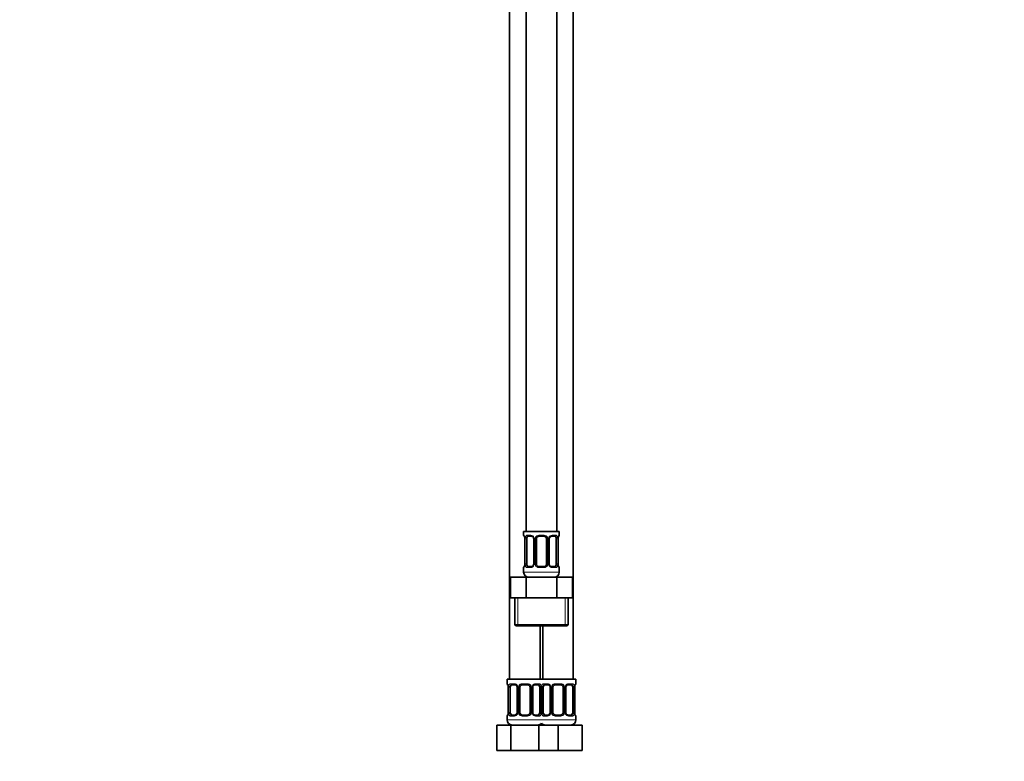
# Model space of a CAD drawing. Units: millimetres. Extents: x 0 to 1478, y 0 to 1758.
# Drawn here: x 0 to 387, y 772 to 1064 of the extents above; entities that cross this region are included whole.
import ezdxf
from ezdxf import colors
from ezdxf.entities.mleader import LeaderData, LeaderLine
from ezdxf.math import Vec2, Vec3

# ---------------------------------------------------------------- set-up
doc = ezdxf.new("R2010")
doc.units = ezdxf.units.MM
doc.layers.add('DV7_Défaut', color=7, linetype='Continuous')
doc.layers.add('Défaut', color=7, linetype='Continuous')

# ---------------------------------------------------------------- blocks, each defined once
blk = doc.blocks.new('_DOT')
at = {"color": 0}
blk.add_line((0, 0), (-1, 0), dxfattribs=at)
at = {"color": 0, "const_width": 0.333}
blk.add_lwpolyline([(-0.1665, 0, 1), (0.1665, 0, 1)], format="xyb", close=True, dxfattribs=at)
blk = doc.blocks.new('SE6')
at = {"layer": 'DV7_Défaut', "color": 7, "linetype": 'Continuous', "lineweight": 35}
for p, q in [((198.97, 1140.64), (198.97, 862.64)), ((210.97, 862.64), (210.97, 1140.64)), ((192.47, 1108.64), (192.47, 804.64)), ((217.47, 804.64), (217.47, 1108.64)), ((211.97, 862.64), (197.97, 862.64)), ((197.97, 862.64), (197.97, 861.16)), ((211.97, 861.16), (211.97, 862.64)), ((198.42, 859.76), (198.42, 849.88)), ((199.18, 849.88), (199.18, 859.76)), ((201.07, 860.76), (199.65, 860.76)), ((201.92, 859.76), (201.92, 849.88)), ((202.97, 849.88), (202.97, 859.76)), ((205.97, 860.76), (203.97, 860.76)), ((206.97, 859.76), (206.97, 849.88)), ((208.03, 849.88), (208.03, 859.76)), ((210.29, 860.76), (208.88, 860.76)), ((210.77, 859.76), (210.77, 849.88)), ((211.52, 849.88), (211.52, 859.76)), ((197.97, 848.48), (197.97, 846.64)), ((199.65, 848.88), (201.07, 848.88)), ((203.97, 848.88), (205.97, 848.88)), ((208.88, 848.88), (210.29, 848.88)), ((211.97, 846.64), (211.97, 848.48)), ((192.85, 844.64), (198.91, 844.64)), ((192.85, 836.64), (192.85, 844.64)), ((198.91, 844.64), (211.04, 844.64)), ((198.91, 836.64), (198.91, 844.64)), ((211.04, 844.64), (217.1, 844.64)), ((211.04, 836.64), (211.04, 844.64)), ((217.1, 836.64), (217.1, 844.64)), ((192.85, 836.64), (195.88, 836.64)), ((194.47, 836.64), (194.47, 826.14)), ((195.88, 836.64), (198.91, 836.64)), ((198.91, 836.64), (204.97, 836.64)), ((204.97, 836.64), (211.04, 836.64)), ((211.04, 836.64), (214.07, 836.64)), ((214.07, 836.64), (217.1, 836.64)), ((215.47, 826.14), (215.47, 836.64)), ((194.97, 825.64), (214.97, 825.64)), ((204.47, 804.64), (204.47, 825.64)), ((205.47, 825.64), (205.47, 804.64)), ((204.97, 804.64), (191.47, 804.64)), ((191.47, 804.64), (191.47, 802.84)), ((204.97, 804.64), (218.47, 804.64)), ((218.47, 802.84), (218.47, 804.64)), ((191.92, 801.44), (191.92, 791.56)), ((192.68, 791.56), (192.68, 801.44)), ((194.57, 802.44), (193.15, 802.44)), ((195.42, 801.44), (195.42, 791.56)), ((196.47, 791.56), (196.47, 801.44)), ((199.47, 802.44), (197.47, 802.44)), ((200.47, 801.44), (200.47, 791.56)), ((201.53, 791.56), (201.53, 801.44)), ((203.79, 802.44), (202.38, 802.44)), ((204.27, 801.44), (204.27, 791.56)), ((205.68, 791.56), (205.68, 801.44)), ((207.57, 802.44), (206.15, 802.44)), ((208.42, 801.44), (208.42, 791.56)), ((209.47, 791.56), (209.47, 801.44)), ((212.47, 802.44), (210.47, 802.44)), ((213.47, 801.44), (213.47, 791.56)), ((214.53, 791.56), (214.53, 801.44)), ((216.79, 802.44), (215.38, 802.44)), ((217.27, 801.44), (217.27, 791.56)), ((218.02, 791.56), (218.02, 801.44)), ((191.47, 790.16), (191.47, 788.64)), ((193.15, 790.56), (194.57, 790.56)), ((197.47, 790.56), (199.47, 790.56)), ((202.38, 790.56), (203.79, 790.56)), ((206.15, 790.56), (207.57, 790.56)), ((210.47, 790.56), (212.47, 790.56)), ((215.38, 790.56), (216.79, 790.56)), ((218.47, 788.64), (218.47, 790.16)), ((187.5, 786.64), (192.99, 786.64)), ((187.5, 776.64), (187.5, 786.64)), ((192.99, 786.64), (203.96, 786.64)), ((192.99, 776.64), (192.99, 786.64)), ((203.96, 786.64), (205.2, 786.64)), ((203.96, 776.64), (203.96, 786.64)), ((205.2, 786.64), (211.47, 786.64)), ((211.47, 786.64), (220.97, 786.64)), ((211.47, 776.64), (211.47, 786.64)), ((220.97, 776.64), (220.97, 786.64)), ((187.5, 776.64), (192.99, 776.64)), ((192.99, 776.64), (203.96, 776.64)), ((203.96, 776.64), (205.2, 776.64)), ((205.2, 776.64), (211.47, 776.64)), ((211.47, 776.64), (220.97, 776.64))]:
    blk.add_line(p, q, dxfattribs=at)
at = {"layer": 'DV7_Défaut', "color": 7, "linetype": 'Continuous', "lineweight": 18}
for p, q in [((197.97, 861.16), (198.05, 861.16)), ((198.45, 859.76), (198.42, 859.76)), ((198.45, 859.76), (198.45, 849.88)), ((198.56, 849.88), (198.56, 859.76)), ((199.18, 859.76), (198.56, 859.76)), ((199.33, 861.16), (200.83, 861.16)), ((201.92, 859.76), (202.16, 859.76)), ((202.16, 859.76), (202.16, 849.88)), ((202.43, 849.88), (202.43, 859.76)), ((202.97, 859.76), (202.43, 859.76)), ((203.91, 861.16), (206.03, 861.16)), ((206.97, 859.76), (207.52, 859.76)), ((207.52, 859.76), (207.52, 849.88)), ((207.79, 849.88), (207.79, 859.76)), ((208.03, 859.76), (207.79, 859.76)), ((209.12, 861.16), (210.62, 861.16)), ((210.77, 859.76), (211.38, 859.76)), ((211.38, 859.76), (211.38, 849.88)), ((211.5, 849.88), (211.5, 859.76)), ((211.5, 859.76), (211.52, 859.76)), ((211.97, 861.16), (211.89, 861.16)), ((197.97, 848.48), (198.05, 848.48)), ((198.42, 849.88), (198.45, 849.88)), ((198.56, 849.88), (199.18, 849.88)), ((200.83, 848.48), (199.33, 848.48)), ((202.16, 849.88), (201.92, 849.88)), ((202.43, 849.88), (202.97, 849.88)), ((206.03, 848.48), (203.91, 848.48)), ((207.52, 849.88), (206.97, 849.88)), ((207.79, 849.88), (208.03, 849.88)), ((210.62, 848.48), (209.12, 848.48)), ((211.38, 849.88), (210.77, 849.88)), ((211.52, 849.88), (211.5, 849.88)), ((211.97, 848.48), (211.89, 848.48)), ((211.97, 846.64), (197.97, 846.64)), ((195.66, 826.14), (195.66, 836.64)), ((214.29, 826.14), (214.29, 836.64)), ((215.47, 826.14), (194.47, 826.14)), ((191.55, 802.84), (191.47, 802.84)), ((191.95, 801.44), (191.92, 801.44)), ((191.95, 801.44), (191.95, 791.56)), ((192.06, 791.56), (192.06, 801.44)), ((192.68, 801.44), (192.06, 801.44)), ((192.83, 802.84), (194.33, 802.84)), ((195.42, 801.44), (195.66, 801.44)), ((195.66, 801.44), (195.66, 791.56)), ((195.93, 791.56), (195.93, 801.44)), ((196.47, 801.44), (195.93, 801.44)), ((197.41, 802.84), (199.53, 802.84)), ((200.47, 801.44), (201.02, 801.44)), ((201.02, 801.44), (201.02, 791.56)), ((201.29, 791.56), (201.29, 801.44)), ((201.53, 801.44), (201.29, 801.44)), ((202.62, 802.84), (204.12, 802.84)), ((204.27, 801.44), (204.88, 801.44)), ((204.88, 801.44), (204.88, 791.56)), ((205.06, 791.56), (205.06, 801.44)), ((205.68, 801.44), (205.06, 801.44)), ((205.83, 802.84), (207.33, 802.84)), ((208.42, 801.44), (208.66, 801.44)), ((208.66, 801.44), (208.66, 791.56)), ((208.93, 791.56), (208.93, 801.44)), ((209.47, 801.44), (208.93, 801.44)), ((210.41, 802.84), (212.53, 802.84)), ((213.47, 801.44), (214.02, 801.44)), ((214.02, 801.44), (214.02, 791.56)), ((214.29, 791.56), (214.29, 801.44)), ((214.53, 801.44), (214.29, 801.44)), ((215.62, 802.84), (217.12, 802.84)), ((217.27, 801.44), (217.88, 801.44)), ((217.88, 801.44), (217.88, 791.56)), ((218, 791.56), (218, 801.44)), ((218, 801.44), (218.02, 801.44)), ((218.39, 802.84), (218.47, 802.84)), ((191.55, 790.16), (191.47, 790.16)), ((191.92, 791.56), (191.95, 791.56)), ((192.06, 791.56), (192.68, 791.56)), ((194.33, 790.16), (192.83, 790.16)), ((195.66, 791.56), (195.42, 791.56)), ((195.93, 791.56), (196.47, 791.56)), ((199.53, 790.16), (197.41, 790.16)), ((201.02, 791.56), (200.47, 791.56)), ((201.29, 791.56), (201.53, 791.56)), ((204.12, 790.16), (202.62, 790.16)), ((204.88, 791.56), (204.27, 791.56)), ((205.06, 791.56), (205.68, 791.56)), ((207.33, 790.16), (205.83, 790.16)), ((208.66, 791.56), (208.42, 791.56)), ((208.93, 791.56), (209.47, 791.56)), ((212.53, 790.16), (210.41, 790.16)), ((214.02, 791.56), (213.47, 791.56)), ((214.29, 791.56), (214.53, 791.56)), ((217.12, 790.16), (215.62, 790.16)), ((217.88, 791.56), (217.27, 791.56)), ((218.02, 791.56), (218, 791.56)), ((218.39, 790.16), (218.47, 790.16)), ((205.47, 788.64), (191.47, 788.64)), ((204.47, 788.64), (218.47, 788.64))]:
    blk.add_line(p, q, dxfattribs=at)
at = {"layer": 'DV7_Défaut', "color": 7, "linetype": 'Continuous', "lineweight": 35}
for centre, radius, start, end in [((198.37, 861.16), 0.4, 180, 250.8588), ((195.53, 859.8), 2.89, 359.2708, 9.9245), ((200.99, 859.78), 0.934, 358.6555, 26.2628), ((203.97, 859.76), 1, 154.4167, 180), ((203.97, 859.76), 1, 90, 154.4167), ((205.97, 859.76), 1, 25.5833, 90), ((205.97, 859.76), 1, 0, 25.5833), ((208.97, 859.78), 0.94, 153.7966, 181.2073), ((208.96, 859.86), 0.903, 95.2905, 158.2764), ((214.34, 859.79), 2.82, 169.7608, 180.6792), ((211.57, 861.16), 0.4, 289.6001, 0), ((198.37, 848.48), 0.4, 109.6001, 180), ((195.61, 849.85), 2.82, 349.761, 0.678), ((200.98, 849.78), 0.903, 275.2878, 338.2606), ((200.98, 849.86), 0.939, 333.7634, 1.2043), ((203.97, 849.88), 1, 180, 205.5833), ((203.97, 849.88), 1, 205.5833, 270), ((205.97, 849.88), 1, 270, 334.4167), ((205.97, 849.88), 1, 334.4167, 0), ((208.96, 849.86), 0.933, 178.6611, 206.2864), ((214.42, 849.85), 2.89, 179.2719, 189.9303), ((211.57, 848.48), 0.4, 0, 70.8588), ((199.97, 846.64), 2, 180, 270), ((209.97, 846.64), 2, 270, 0), ((194.97, 826.14), 0.5, 180, 270), ((214.97, 826.14), 0.5, 270, 0), ((191.87, 802.84), 0.4, 180, 250.8588), ((189.03, 801.48), 2.89, 359.2708, 9.9245), ((194.49, 801.46), 0.934, 358.6555, 26.2628), ((197.47, 801.44), 1, 154.4167, 180), ((197.47, 801.44), 1, 90, 154.4167), ((199.47, 801.44), 1, 25.5833, 90), ((199.47, 801.44), 1, 0, 25.5833), ((202.47, 801.46), 0.94, 153.7966, 181.2073), ((202.46, 801.54), 0.903, 95.2905, 158.2764), ((207.49, 801.46), 0.934, 358.6555, 26.2628), ((210.47, 801.44), 1, 154.4167, 180), ((210.47, 801.44), 1, 90, 154.4167), ((212.47, 801.44), 1, 25.5833, 90), ((212.47, 801.44), 1, 0, 25.5833), ((215.47, 801.46), 0.94, 153.7966, 181.2073), ((215.46, 801.54), 0.903, 95.2905, 158.2764), ((220.84, 801.47), 2.82, 169.7608, 180.6792), ((218.07, 802.84), 0.4, 289.6001, 0), ((191.87, 790.16), 0.4, 109.6272, 180), ((189.11, 791.53), 2.82, 349.761, 0.678), ((194.48, 791.46), 0.903, 275.2878, 338.2606), ((194.48, 791.54), 0.939, 333.7634, 1.2043), ((197.47, 791.56), 1, 180, 205.5833), ((197.47, 791.56), 1, 205.5833, 270), ((199.47, 791.56), 1, 270, 334.4167), ((199.47, 791.56), 1, 334.4167, 0), ((202.46, 791.54), 0.933, 178.6611, 206.2864), ((207.48, 791.46), 0.903, 275.2878, 338.2606), ((207.48, 791.54), 0.939, 333.7634, 1.2043), ((210.47, 791.56), 1, 180, 205.5833), ((210.47, 791.56), 1, 205.5833, 270), ((212.47, 791.56), 1, 270, 334.4167), ((212.47, 791.56), 1, 334.4167, 0), ((215.46, 791.54), 0.933, 178.6611, 206.2864), ((220.92, 791.53), 2.89, 179.2719, 189.9303), ((218.07, 790.16), 0.4, 0, 70.8542), ((193.47, 788.64), 2, 180, 270), ((203.47, 788.64), 2, 270, 318.5904), ((206.47, 788.64), 2, 221.4096, 270), ((216.47, 788.64), 2, 270, 0)]:
    blk.add_arc(centre, radius, start, end, dxfattribs=at)
at = {"layer": 'DV7_Défaut', "color": 7, "linetype": 'Continuous', "lineweight": 18}
for centre, radius, start, end in [((195.1, 859.77), 3.35, 359.8705, 10.2708), ((201.34, 859.78), 2.78, 167.8078, 180.3687), ((200.77, 859.77), 1.39, 25.1473, 87.3249), ((200.78, 859.76), 1.38, 359.8791, 25.9211), ((203.77, 859.76), 1.34, 153.3511, 180.1815), ((203.89, 859.66), 1.49, 89.2905, 152.1251), ((206.05, 859.66), 1.49, 27.8747, 90.7097), ((206.18, 859.76), 1.34, 359.817, 26.6505), ((209.16, 859.76), 1.38, 154.0799, 180.1199), ((209.18, 859.77), 1.39, 92.6748, 154.853), ((208.61, 859.78), 2.78, 359.628, 12.1955), ((214.85, 859.77), 3.35, 169.7304, 180.1284), ((195.1, 849.88), 3.35, 349.7304, 0.1284), ((201.34, 849.87), 2.78, 179.628, 192.1955), ((200.77, 849.87), 1.39, 272.6748, 334.853), ((200.78, 849.88), 1.38, 334.0799, 0.1199), ((203.77, 849.88), 1.34, 179.817, 206.6505), ((203.89, 849.98), 1.49, 207.8747, 270.7097), ((206.05, 849.98), 1.49, 269.2905, 332.1251), ((206.18, 849.88), 1.34, 333.3511, 0.1815), ((209.16, 849.88), 1.38, 179.8791, 205.9211), ((209.18, 849.87), 1.39, 205.1473, 267.3249), ((208.61, 849.87), 2.78, 347.8078, 0.3687), ((214.84, 849.88), 3.35, 179.8705, 190.2708), ((188.6, 801.45), 3.35, 359.8705, 10.2708), ((194.84, 801.46), 2.78, 167.8078, 180.3687), ((194.27, 801.46), 1.39, 25.1473, 87.3249), ((194.28, 801.44), 1.38, 359.8791, 25.9211), ((197.27, 801.44), 1.34, 153.3511, 180.1815), ((197.39, 801.35), 1.49, 89.2905, 152.1251), ((199.55, 801.35), 1.49, 27.8747, 90.7097), ((199.68, 801.44), 1.34, 359.817, 26.6505), ((202.66, 801.44), 1.38, 154.0799, 180.1199), ((202.68, 801.46), 1.39, 92.6748, 154.853), ((202.11, 801.46), 2.78, 359.628, 12.1955), ((207.84, 801.46), 2.78, 167.8078, 180.3687), ((207.27, 801.46), 1.39, 25.1473, 87.3249), ((207.28, 801.44), 1.38, 359.8791, 25.9211), ((210.27, 801.44), 1.34, 153.3511, 180.1815), ((210.39, 801.35), 1.49, 89.2905, 152.1251), ((212.55, 801.35), 1.49, 27.8747, 90.7097), ((212.68, 801.44), 1.34, 359.817, 26.6505), ((215.66, 801.44), 1.38, 154.0799, 180.1199), ((215.68, 801.46), 1.39, 92.6748, 154.853), ((215.11, 801.46), 2.78, 359.628, 12.1955), ((221.35, 801.45), 3.35, 169.7304, 180.1284), ((188.6, 791.56), 3.35, 349.7304, 0.1284), ((194.84, 791.55), 2.78, 179.628, 192.1955), ((194.27, 791.55), 1.39, 272.6748, 334.853), ((194.28, 791.56), 1.38, 334.0799, 0.1199), ((197.27, 791.56), 1.34, 179.817, 206.6505), ((197.39, 791.66), 1.49, 207.8747, 270.7097), ((199.55, 791.66), 1.49, 269.2905, 332.1251), ((199.68, 791.56), 1.34, 333.3511, 0.1815), ((202.66, 791.56), 1.38, 179.8791, 205.9211), ((202.68, 791.55), 1.39, 205.1473, 267.3249), ((202.11, 791.55), 2.78, 347.8078, 0.3687), ((207.84, 791.55), 2.78, 179.628, 192.1955), ((207.27, 791.55), 1.39, 272.6748, 334.853), ((207.28, 791.56), 1.38, 334.0799, 0.1199), ((210.27, 791.56), 1.34, 179.817, 206.6505), ((210.39, 791.66), 1.49, 207.8747, 270.7097), ((212.55, 791.66), 1.49, 269.2905, 332.1251), ((212.68, 791.56), 1.34, 333.3511, 0.1815), ((215.66, 791.56), 1.38, 179.8791, 205.9211), ((215.68, 791.55), 1.39, 205.1473, 267.3249), ((215.11, 791.55), 2.78, 347.8078, 0.3687), ((221.34, 791.56), 3.35, 179.8705, 190.2708)]:
    blk.add_arc(centre, radius, start, end, dxfattribs=at)
for centre, major_axis, ratio, start_param, end_param in [((198.45, 861.16), (0, -0.4), 0.988455, 4.712389, 5.586251), ((198.77, 860.36), (0.394, 0.069), 0.426558, 2.752818, 3.14256), ((198.99, 860.36), (0.391, -0.084), 0.411702, 3.62283, 5.508006), ((199.65, 861.16), (0, -0.4), 0.806081, 4.712389, 6.283185), ((201.07, 861.16), (0, -0.4), 0.591806, 4.712389, 6.283185), ((202.19, 860.36), (0.363, 0.168), 0.191543, 1.963754, 3.14686), ((202.71, 860.36), (0.361, -0.173), 0.155676, 4.398009, 6.283185), ((203.97, 861.16), (0, -0.4), 0.151515, 4.712389, 6.283185), ((205.97, 861.16), (0, -0.4), 0.151515, 0, 1.570796), ((207.24, 860.36), (-0.361, -0.173), 0.155676, 0, 1.885177), ((207.76, 860.36), (-0.363, 0.168), 0.191543, 3.136242, 4.319431), ((208.88, 861.16), (0, -0.4), 0.591806, 0, 1.570796), ((210.29, 861.16), (0, -0.4), 0.806081, 0, 1.570796), ((210.96, 860.36), (-0.391, -0.084), 0.411702, 0.775179, 2.660356), ((211.17, 860.36), (-0.394, 0.069), 0.426558, 3.131755, 3.530367), ((211.5, 861.16), (0, -0.4), 0.988455, 0.692685, 1.570796), ((198.45, 848.48), (0, -0.4), 0.988455, 3.826537, 4.712389), ((198.77, 849.28), (0.394, -0.069), 0.426558, 3.130314, 3.530367), ((198.99, 849.28), (-0.391, -0.084), 0.411702, 3.916772, 5.801948), ((199.65, 848.48), (0, -0.4), 0.806081, 3.141593, 4.712389), ((201.07, 848.48), (0, -0.4), 0.591806, 3.141593, 4.712389), ((202.19, 849.28), (0.363, -0.168), 0.191543, 3.13256, 4.319431), ((202.71, 849.28), (-0.361, -0.173), 0.155676, 3.141593, 5.026769), ((203.97, 848.48), (0, -0.4), 0.151515, 3.141593, 4.712389), ((205.97, 848.48), (0, -0.4), 0.151515, 1.570796, 3.141593), ((207.24, 849.28), (0.361, -0.173), 0.155676, 1.256416, 3.141593), ((207.76, 849.28), (-0.363, -0.168), 0.191543, 1.963754, 3.150462), ((208.88, 848.48), (0, -0.4), 0.591806, 1.570796, 3.141593), ((210.29, 848.48), (0, -0.4), 0.806081, 1.570796, 3.141593), ((210.96, 849.28), (0.391, -0.084), 0.411702, 0.481237, 2.366414), ((211.17, 849.28), (-0.394, -0.069), 0.426558, 2.752818, 3.143402), ((211.5, 848.48), (0, -0.4), 0.988455, 1.570796, 2.444522), ((191.95, 802.84), (0, -0.4), 0.988455, 4.712389, 5.586251), ((192.27, 802.04), (0.394, 0.069), 0.426558, 2.752818, 3.14256), ((192.49, 802.04), (0.391, -0.084), 0.411702, 3.62283, 5.508006), ((193.15, 802.84), (0, -0.4), 0.806081, 4.712389, 6.283185), ((194.57, 802.84), (0, -0.4), 0.591806, 4.712389, 6.283185), ((195.69, 802.04), (0.363, 0.168), 0.191543, 1.963754, 3.14686), ((196.21, 802.04), (0.361, -0.173), 0.155676, 4.398009, 6.283185), ((197.47, 802.84), (0, -0.4), 0.151515, 4.712389, 6.283185), ((199.47, 802.84), (0, -0.4), 0.151515, 0, 1.570796), ((200.74, 802.04), (-0.361, -0.173), 0.155676, 0, 1.885177), ((201.26, 802.04), (-0.363, 0.168), 0.191543, 3.136242, 4.319431), ((202.38, 802.84), (0, -0.4), 0.591806, 0, 1.570796), ((203.79, 802.84), (0, -0.4), 0.806081, 0, 1.570796), ((204.46, 802.04), (-0.391, -0.084), 0.411702, 0.775179, 2.660356), ((205.49, 802.04), (0.391, -0.084), 0.411702, 3.62283, 5.508006), ((206.15, 802.84), (0, -0.4), 0.806081, 4.712389, 6.283185), ((207.57, 802.84), (0, -0.4), 0.591806, 4.712389, 6.283185), ((208.69, 802.04), (0.363, 0.168), 0.191543, 1.963754, 3.14686), ((209.21, 802.04), (0.361, -0.173), 0.155676, 4.398009, 6.283185), ((210.47, 802.84), (0, -0.4), 0.151515, 4.712389, 6.283185), ((212.47, 802.84), (0, -0.4), 0.151515, 0, 1.570796), ((213.74, 802.04), (-0.361, -0.173), 0.155676, 0, 1.885177), ((214.26, 802.04), (-0.363, 0.168), 0.191543, 3.136242, 4.319431), ((215.38, 802.84), (0, -0.4), 0.591806, 0, 1.570796), ((216.79, 802.84), (0, -0.4), 0.806081, 0, 1.570796), ((217.46, 802.04), (-0.391, -0.084), 0.411702, 0.775179, 2.660356), ((217.67, 802.04), (-0.394, 0.069), 0.426558, 3.131755, 3.530367), ((218, 802.84), (0, -0.4), 0.988455, 0.692685, 1.570796), ((191.95, 790.16), (0, -0.4), 0.988455, 3.826537, 4.712389), ((192.27, 790.96), (0.394, -0.069), 0.426558, 3.130314, 3.530367), ((192.49, 790.96), (-0.391, -0.084), 0.411702, 3.916772, 5.801948), ((193.15, 790.16), (0, -0.4), 0.806081, 3.141593, 4.712389), ((194.57, 790.16), (0, -0.4), 0.591806, 3.141593, 4.712389), ((195.69, 790.96), (0.363, -0.168), 0.191543, 3.13256, 4.319431), ((196.21, 790.96), (-0.361, -0.173), 0.155676, 3.141593, 5.026769), ((197.47, 790.16), (0, -0.4), 0.151515, 3.141593, 4.712389), ((199.47, 790.16), (0, -0.4), 0.151515, 1.570796, 3.141593), ((200.74, 790.96), (0.361, -0.173), 0.155676, 1.256416, 3.141593), ((201.26, 790.96), (-0.363, -0.168), 0.191543, 1.963754, 3.150462), ((202.38, 790.16), (0, -0.4), 0.591806, 1.570796, 3.141593), ((203.79, 790.16), (0, -0.4), 0.806081, 1.570796, 3.141593), ((204.46, 790.96), (0.391, -0.084), 0.411702, 0.481237, 2.366414), ((205.49, 790.96), (-0.391, -0.084), 0.411702, 3.916772, 5.801948), ((206.15, 790.16), (0, -0.4), 0.806081, 3.141593, 4.712389), ((207.57, 790.16), (0, -0.4), 0.591806, 3.141593, 4.712389), ((208.69, 790.96), (0.363, -0.168), 0.191543, 3.13256, 4.319431), ((209.21, 790.96), (-0.361, -0.173), 0.155676, 3.141593, 5.026769), ((210.47, 790.16), (0, -0.4), 0.151515, 3.141593, 4.712389), ((212.47, 790.16), (0, -0.4), 0.151515, 1.570796, 3.141593), ((213.74, 790.96), (0.361, -0.173), 0.155676, 1.256416, 3.141593), ((214.26, 790.96), (-0.363, -0.168), 0.191543, 1.963754, 3.150462), ((215.38, 790.16), (0, -0.4), 0.591806, 1.570796, 3.141593), ((216.79, 790.16), (0, -0.4), 0.806081, 1.570796, 3.141593), ((217.46, 790.96), (0.391, -0.084), 0.411702, 0.481237, 2.366414), ((217.67, 790.96), (-0.394, -0.069), 0.426558, 2.752818, 3.143402), ((218, 790.16), (0, -0.4), 0.988455, 1.570796, 2.451724)]:
    blk.add_ellipse(centre, major_axis=major_axis, ratio=ratio, start_param=start_param, end_param=end_param, dxfattribs=at)
at = {"layer": 'DV7_Défaut', "color": 7, "linetype": 'Continuous', "lineweight": 35}
for centre, major_axis, start_param, end_param in [((199.88, 859.76), (0, 1), 1.124283, 1.570796), ((199.88, 859.76), (0, -1), 3.141593, 4.265876), ((210.07, 859.76), (0, 1), 5.158902, 6.283185), ((210.07, 859.76), (0, 1), 4.712389, 5.158902), ((199.88, 849.88), (0, -1), 4.712389, 5.158902), ((199.88, 849.88), (0, -1), 5.158902, 6.283185), ((210.07, 849.88), (0, 1), 3.141593, 4.265876), ((210.07, 849.88), (0, -1), 1.124283, 1.570796), ((193.38, 801.44), (0, -1), 4.265876, 4.712389), ((193.38, 801.44), (0, -1), 3.141593, 4.265876), ((203.57, 801.44), (0, 1), 5.158902, 6.283185), ((203.57, 801.44), (0, 1), 4.712389, 5.158902), ((206.38, 801.44), (0, -1), 4.265876, 4.712389), ((206.38, 801.44), (0, -1), 3.141593, 4.265876), ((216.57, 801.44), (0, 1), 5.158902, 6.283185), ((216.57, 801.44), (0, 1), 4.712389, 5.158902), ((193.38, 791.56), (0, -1), 4.712389, 5.158902), ((193.38, 791.56), (0, -1), 5.158902, 6.283185), ((203.57, 791.56), (0, 1), 3.141593, 4.265876), ((203.57, 791.56), (0, 1), 4.265876, 4.712389), ((206.38, 791.56), (0, -1), 4.712389, 5.158902), ((206.38, 791.56), (0, -1), 5.158902, 6.283185), ((216.57, 791.56), (0, 1), 3.141593, 4.265876), ((216.57, 791.56), (0, 1), 4.265876, 4.712389)]:
    blk.add_ellipse(centre, major_axis=major_axis, ratio=0.707107, start_param=start_param, end_param=end_param, dxfattribs=at)
at = {"layer": 'DV7_Défaut', "color": 7, "linetype": 'Continuous', "lineweight": 18}
for points, knots in [([(198.05, 861.16), (198.08, 861.16), (198.1, 861.14), (198.16, 861.07), (198.19, 861.02), (198.25, 860.88), (198.29, 860.79), (198.35, 860.6), (198.38, 860.49), (198.4, 860.36)], [0, 0, 0, 0, 0.25, 0.25, 0.5, 0.5, 0.75, 0.75, 1, 1, 1, 1]), ([(198.63, 860.36), (198.66, 860.49), (198.69, 860.6), (198.78, 860.79), (198.83, 860.88), (198.96, 861.02), (199.02, 861.07), (199.17, 861.14), (199.25, 861.16), (199.33, 861.16)], [0, 0, 0, 0, 0.25, 0.25, 0.5, 0.5, 0.75, 0.75, 1, 1, 1, 1]), ([(199.65, 860.76), (199.6, 860.76), (199.55, 860.75), (199.46, 860.69), (199.42, 860.65), (199.32, 860.51), (199.27, 860.36), (199.25, 860.19)], [0, 0, 0, 0, 0.25, 0.25, 0.5, 0.5, 1, 1, 1, 1]), ([(210.7, 860.19), (210.69, 860.28), (210.67, 860.36), (210.62, 860.49), (210.59, 860.56), (210.49, 860.7), (210.4, 860.76), (210.29, 860.76)], [0, 0, 0, 0, 0.25, 0.25, 0.5, 0.5, 1, 1, 1, 1]), ([(210.62, 861.16), (210.7, 861.16), (210.78, 861.14), (210.92, 861.07), (210.99, 861.02), (211.11, 860.88), (211.17, 860.79), (211.26, 860.6), (211.29, 860.49), (211.32, 860.36)], [0, 0, 0, 0, 0.25, 0.25, 0.5, 0.5, 0.75, 0.75, 1, 1, 1, 1]), ([(211.55, 860.36), (211.57, 860.49), (211.6, 860.6), (211.66, 860.79), (211.69, 860.88), (211.76, 861.02), (211.79, 861.07), (211.85, 861.14), (211.87, 861.16), (211.89, 861.16)], [0, 0, 0, 0, 0.25, 0.25, 0.5, 0.5, 0.75, 0.75, 1, 1, 1, 1]), ([(198.4, 849.28), (198.38, 849.16), (198.35, 849.04), (198.29, 848.85), (198.25, 848.76), (198.19, 848.63), (198.16, 848.57), (198.1, 848.5), (198.08, 848.48), (198.05, 848.48)], [0, 0, 0, 0, 0.25, 0.25, 0.5, 0.5, 0.75, 0.75, 1, 1, 1, 1]), ([(199.33, 848.48), (199.25, 848.48), (199.17, 848.5), (199.02, 848.57), (198.96, 848.63), (198.84, 848.76), (198.78, 848.85), (198.69, 849.04), (198.66, 849.15), (198.63, 849.28)], [0, 0, 0, 0, 0.25, 0.25, 0.5, 0.5, 0.75, 0.75, 1, 1, 1, 1]), ([(199.25, 849.45), (199.26, 849.37), (199.28, 849.29), (199.33, 849.15), (199.35, 849.09), (199.46, 848.94), (199.55, 848.88), (199.65, 848.88)], [0, 0, 0, 0, 0.25, 0.25, 0.5, 0.5, 1, 1, 1, 1]), ([(210.29, 848.88), (210.35, 848.88), (210.4, 848.9), (210.49, 848.95), (210.52, 848.99), (210.63, 849.14), (210.67, 849.28), (210.7, 849.45)], [0, 0, 0, 0, 0.25, 0.25, 0.5, 0.5, 1, 1, 1, 1]), ([(211.32, 849.28), (211.29, 849.16), (211.26, 849.04), (211.17, 848.85), (211.11, 848.76), (210.99, 848.63), (210.92, 848.57), (210.78, 848.5), (210.7, 848.48), (210.62, 848.48)], [0, 0, 0, 0, 0.25, 0.25, 0.5, 0.5, 0.75, 0.75, 1, 1, 1, 1]), ([(211.89, 848.48), (211.87, 848.48), (211.85, 848.5), (211.79, 848.57), (211.76, 848.63), (211.7, 848.76), (211.66, 848.85), (211.6, 849.04), (211.57, 849.15), (211.55, 849.28)], [0, 0, 0, 0, 0.25, 0.25, 0.5, 0.5, 0.75, 0.75, 1, 1, 1, 1]), ([(191.55, 802.84), (191.58, 802.84), (191.6, 802.82), (191.66, 802.75), (191.69, 802.7), (191.75, 802.56), (191.79, 802.48), (191.85, 802.28), (191.88, 802.17), (191.9, 802.04)], [0, 0, 0, 0, 0.25, 0.25, 0.5, 0.5, 0.75, 0.75, 1, 1, 1, 1]), ([(192.13, 802.04), (192.16, 802.17), (192.19, 802.28), (192.28, 802.48), (192.33, 802.56), (192.46, 802.7), (192.52, 802.75), (192.67, 802.82), (192.75, 802.84), (192.83, 802.84)], [0, 0, 0, 0, 0.25, 0.25, 0.5, 0.5, 0.75, 0.75, 1, 1, 1, 1]), ([(193.15, 802.44), (193.1, 802.44), (193.05, 802.43), (192.96, 802.37), (192.92, 802.33), (192.82, 802.19), (192.77, 802.04), (192.75, 801.87)], [0, 0, 0, 0, 0.25, 0.25, 0.5, 0.5, 1, 1, 1, 1]), ([(204.2, 801.87), (204.19, 801.96), (204.17, 802.04), (204.12, 802.18), (204.09, 802.24), (203.99, 802.38), (203.9, 802.44), (203.79, 802.44)], [0, 0, 0, 0, 0.25, 0.25, 0.5, 0.5, 1, 1, 1, 1]), ([(204.12, 802.84), (204.2, 802.84), (204.28, 802.82), (204.42, 802.75), (204.49, 802.7), (204.61, 802.56), (204.67, 802.48), (204.76, 802.28), (204.79, 802.17), (204.82, 802.04)], [0, 0, 0, 0, 0.25, 0.25, 0.5, 0.5, 0.75, 0.75, 1, 1, 1, 1]), ([(205.13, 802.04), (205.16, 802.17), (205.19, 802.28), (205.28, 802.48), (205.33, 802.56), (205.46, 802.7), (205.52, 802.75), (205.67, 802.82), (205.75, 802.84), (205.83, 802.84)], [0, 0, 0, 0, 0.25, 0.25, 0.5, 0.5, 0.75, 0.75, 1, 1, 1, 1]), ([(206.15, 802.44), (206.1, 802.44), (206.05, 802.43), (205.96, 802.37), (205.92, 802.33), (205.82, 802.19), (205.77, 802.04), (205.75, 801.87)], [0, 0, 0, 0, 0.25, 0.25, 0.5, 0.5, 1, 1, 1, 1]), ([(217.2, 801.87), (217.19, 801.96), (217.17, 802.04), (217.12, 802.18), (217.09, 802.24), (216.99, 802.38), (216.9, 802.44), (216.79, 802.44)], [0, 0, 0, 0, 0.25, 0.25, 0.5, 0.5, 1, 1, 1, 1]), ([(217.12, 802.84), (217.2, 802.84), (217.28, 802.82), (217.42, 802.75), (217.49, 802.7), (217.61, 802.56), (217.67, 802.48), (217.76, 802.28), (217.79, 802.17), (217.82, 802.04)], [0, 0, 0, 0, 0.25, 0.25, 0.5, 0.5, 0.75, 0.75, 1, 1, 1, 1]), ([(218.05, 802.04), (218.07, 802.17), (218.1, 802.28), (218.16, 802.48), (218.19, 802.56), (218.26, 802.7), (218.29, 802.75), (218.35, 802.82), (218.37, 802.84), (218.39, 802.84)], [0, 0, 0, 0, 0.25, 0.25, 0.5, 0.5, 0.75, 0.75, 1, 1, 1, 1]), ([(191.9, 790.96), (191.88, 790.84), (191.85, 790.73), (191.79, 790.53), (191.75, 790.44), (191.69, 790.31), (191.66, 790.25), (191.6, 790.18), (191.58, 790.16), (191.55, 790.16)], [0, 0, 0, 0, 0.25, 0.25, 0.5, 0.5, 0.75, 0.75, 1, 1, 1, 1]), ([(192.83, 790.16), (192.75, 790.16), (192.67, 790.18), (192.52, 790.25), (192.46, 790.31), (192.34, 790.44), (192.28, 790.53), (192.19, 790.72), (192.16, 790.84), (192.13, 790.96)], [0, 0, 0, 0, 0.25, 0.25, 0.5, 0.5, 0.75, 0.75, 1, 1, 1, 1]), ([(192.75, 791.13), (192.76, 791.05), (192.78, 790.97), (192.83, 790.83), (192.85, 790.77), (192.96, 790.62), (193.05, 790.56), (193.15, 790.56)], [0, 0, 0, 0, 0.25, 0.25, 0.5, 0.5, 1, 1, 1, 1]), ([(203.79, 790.56), (203.85, 790.56), (203.9, 790.58), (203.99, 790.63), (204.02, 790.67), (204.13, 790.82), (204.17, 790.96), (204.2, 791.13)], [0, 0, 0, 0, 0.25, 0.25, 0.5, 0.5, 1, 1, 1, 1]), ([(204.82, 790.96), (204.79, 790.84), (204.76, 790.73), (204.67, 790.53), (204.61, 790.44), (204.49, 790.31), (204.42, 790.25), (204.28, 790.18), (204.2, 790.16), (204.12, 790.16)], [0, 0, 0, 0, 0.25, 0.25, 0.5, 0.5, 0.75, 0.75, 1, 1, 1, 1]), ([(205.83, 790.16), (205.75, 790.16), (205.67, 790.18), (205.52, 790.25), (205.46, 790.31), (205.34, 790.44), (205.28, 790.53), (205.19, 790.72), (205.16, 790.84), (205.13, 790.96)], [0, 0, 0, 0, 0.25, 0.25, 0.5, 0.5, 0.75, 0.75, 1, 1, 1, 1]), ([(205.75, 791.13), (205.76, 791.05), (205.78, 790.97), (205.83, 790.83), (205.85, 790.77), (205.96, 790.62), (206.05, 790.56), (206.15, 790.56)], [0, 0, 0, 0, 0.25, 0.25, 0.5, 0.5, 1, 1, 1, 1]), ([(216.79, 790.56), (216.85, 790.56), (216.9, 790.58), (216.99, 790.63), (217.02, 790.67), (217.13, 790.82), (217.17, 790.96), (217.2, 791.13)], [0, 0, 0, 0, 0.25, 0.25, 0.5, 0.5, 1, 1, 1, 1]), ([(217.82, 790.96), (217.79, 790.84), (217.76, 790.73), (217.67, 790.53), (217.61, 790.44), (217.49, 790.31), (217.42, 790.25), (217.28, 790.18), (217.2, 790.16), (217.12, 790.16)], [0, 0, 0, 0, 0.25, 0.25, 0.5, 0.5, 0.75, 0.75, 1, 1, 1, 1]), ([(218.39, 790.16), (218.37, 790.16), (218.35, 790.18), (218.29, 790.25), (218.26, 790.31), (218.2, 790.44), (218.16, 790.53), (218.1, 790.72), (218.07, 790.84), (218.05, 790.96)], [0, 0, 0, 0, 0.25, 0.25, 0.5, 0.5, 0.75, 0.75, 1, 1, 1, 1])]:
    blk.add_open_spline(points, degree=3, knots=knots, dxfattribs=at)
at = {"layer": 'DV7_Défaut', "color": 7, "linetype": 'Continuous', "lineweight": 35}
for points, knots in [([(198.2, 860.86), (198.2, 860.86), (198.2, 860.86), (198.22, 860.83), (198.26, 860.76), (198.3, 860.65), (198.34, 860.5), (198.37, 860.37), (198.38, 860.3), (198.38, 860.29)], [0, 0, 0, 0, 0.083372, 0.222006, 0.384603, 0.572419, 0.774654, 0.980737, 1, 1, 1, 1]), ([(201.07, 860.76), (201.11, 860.76), (201.18, 860.75), (201.32, 860.71), (201.48, 860.62), (201.62, 860.5), (201.74, 860.36), (201.8, 860.25), (201.83, 860.19)], [0, 0, 0, 0, 0.127174, 0.311733, 0.494984, 0.671044, 0.84816, 1, 1, 1, 1]), ([(211.57, 860.29), (211.58, 860.34), (211.6, 860.44), (211.64, 860.6), (211.68, 860.73), (211.72, 860.81), (211.74, 860.86), (211.75, 860.87), (211.75, 860.87)], [0, 0, 0, 0, 0.142583, 0.349506, 0.558771, 0.740774, 0.896413, 1, 1, 1, 1]), ([(198.38, 849.35), (198.37, 849.3), (198.35, 849.2), (198.31, 849.05), (198.27, 848.92), (198.23, 848.83), (198.21, 848.79), (198.2, 848.78), (198.2, 848.78)], [0, 0, 0, 0, 0.142456, 0.349409, 0.558706, 0.740735, 0.896398, 1, 1, 1, 1]), ([(208.88, 848.89), (208.84, 848.89), (208.77, 848.89), (208.63, 848.93), (208.47, 849.02), (208.33, 849.14), (208.21, 849.28), (208.15, 849.39), (208.12, 849.45)], [0, 0, 0, 0, 0.127222, 0.311852, 0.495172, 0.6713, 0.848483, 1, 1, 1, 1]), ([(211.75, 848.78), (211.75, 848.78), (211.74, 848.78), (211.72, 848.82), (211.69, 848.89), (211.65, 849), (211.61, 849.14), (211.58, 849.27), (211.57, 849.34), (211.57, 849.35)], [0, 0, 0, 0, 0.083359, 0.221971, 0.384543, 0.57233, 0.774534, 0.980584, 1, 1, 1, 1]), ([(191.7, 802.55), (191.7, 802.55), (191.7, 802.54), (191.72, 802.51), (191.76, 802.44), (191.8, 802.33), (191.84, 802.18), (191.87, 802.05), (191.88, 801.98), (191.88, 801.97)], [0, 0, 0, 0, 0.083372, 0.222006, 0.384603, 0.572419, 0.774654, 0.980737, 1, 1, 1, 1]), ([(194.57, 802.44), (194.61, 802.44), (194.68, 802.43), (194.82, 802.39), (194.98, 802.31), (195.12, 802.19), (195.24, 802.04), (195.3, 801.93), (195.33, 801.87)], [0, 0, 0, 0, 0.127174, 0.311733, 0.494984, 0.671044, 0.84816, 1, 1, 1, 1]), ([(207.57, 802.44), (207.61, 802.44), (207.68, 802.43), (207.82, 802.39), (207.98, 802.31), (208.12, 802.19), (208.24, 802.04), (208.3, 801.93), (208.33, 801.87)], [0, 0, 0, 0, 0.127174, 0.311733, 0.494984, 0.671044, 0.84816, 1, 1, 1, 1]), ([(218.07, 801.97), (218.08, 802.02), (218.1, 802.13), (218.14, 802.28), (218.18, 802.41), (218.22, 802.49), (218.24, 802.54), (218.25, 802.55), (218.25, 802.55)], [0, 0, 0, 0, 0.142583, 0.349506, 0.558771, 0.740774, 0.896413, 1, 1, 1, 1]), ([(191.88, 791.03), (191.87, 790.98), (191.85, 790.88), (191.81, 790.73), (191.77, 790.6), (191.73, 790.51), (191.71, 790.47), (191.7, 790.46), (191.7, 790.46)], [0, 0, 0, 0, 0.142456, 0.349409, 0.558706, 0.740735, 0.896398, 1, 1, 1, 1]), ([(202.38, 790.57), (202.34, 790.57), (202.27, 790.57), (202.13, 790.61), (201.97, 790.7), (201.83, 790.82), (201.71, 790.97), (201.65, 791.07), (201.62, 791.13)], [0, 0, 0, 0, 0.127222, 0.311852, 0.495172, 0.6713, 0.848483, 1, 1, 1, 1]), ([(215.38, 790.57), (215.34, 790.57), (215.27, 790.57), (215.13, 790.61), (214.97, 790.7), (214.83, 790.82), (214.71, 790.97), (214.65, 791.07), (214.62, 791.13)], [0, 0, 0, 0, 0.127222, 0.311852, 0.495172, 0.6713, 0.848483, 1, 1, 1, 1]), ([(218.25, 790.46), (218.25, 790.46), (218.24, 790.46), (218.22, 790.5), (218.19, 790.57), (218.15, 790.68), (218.11, 790.83), (218.08, 790.95), (218.07, 791.02), (218.07, 791.03)], [0, 0, 0, 0, 0.083359, 0.221971, 0.384543, 0.57233, 0.774534, 0.980584, 1, 1, 1, 1])]:
    blk.add_open_spline(points, degree=3, knots=knots, dxfattribs=at)

msp = doc.modelspace()

# ---------------------------------------------------------------- block references
at = {"layer": 'Défaut'}
msp.add_blockref('SE6', (0, 0), dxfattribs=at)

# ---------------------------------------------------------------- leaders
at = {"layer": 'Défaut', "color": 7, "linetype": 'Continuous', "lineweight": 18}
ml = msp.add_multileader_mtext('Standard', dxfattribs=at)
ml.set_content('{\\pxsm0.9;\\fSolid Edge ISO|b1||i0||c0|p34;\\W1.;01/02/2024\\P}', color=256)
ml.set_leader_properties()
ml.set_arrow_properties(name='DOT')
ml.build(insert=Vec2(0, 0))
ml.multileader.update_dxf_attribs({"leader_type": 0, "dogleg_length": 0, "arrow_head_size": 12})
ctx = ml.context
ctx.base_point, ctx.char_height, ctx.arrow_head_size, ctx.landing_gap_size = Vec3(1390.41, 1750.71), 12, 12, 4.2
notes = []
notes.append((ctx, [(0, (0, 0, 0), (0, 0), (1, 0), 1, [])]))
ctx.mtext.insert = Vec3(1392.41, 1756.83)
ml = msp.add_multileader_mtext('Standard', dxfattribs=at)
ml.set_content('{\\pxsm0.9;\\fArial|b1||i0||c0|p34;\\W1.;6532\\P}', color=256)
ml.set_leader_properties()
ml.set_arrow_properties(name='DOT')
ml.build(insert=Vec2(0, 0))
ml.multileader.update_dxf_attribs({"leader_type": 0, "dogleg_length": 0, "arrow_head_size": 12})
ctx = ml.context
ctx.base_point, ctx.char_height, ctx.arrow_head_size, ctx.landing_gap_size = Vec3(24.31, 1749.47), 12, 12, 4.2
notes.append((ctx, [(0, (0, 0, 0), (0, 0), (1, 0), 1, [])]))
ctx.mtext.insert = Vec3(26.31, 1755.57)
for ctx, leaders in notes:
    for number, flags, end, landing, length, lines in leaders:
        leader = LeaderData()
        leader.index, (leader.has_last_leader_line, leader.has_dogleg_vector, leader.attachment_direction) = number, flags
        leader.last_leader_point, leader.dogleg_vector, leader.dogleg_length = Vec3(end), Vec3(landing), length
        for number, points, colour, breaks in lines:
            line = LeaderLine()
            line.index, line.vertices, line.color, line.breaks = number, Vec3.list(points), colors.encode_raw_color(colour), breaks
            leader.lines.append(line)
        ctx.leaders.append(leader)

doc.saveas('drawing.dxf')
